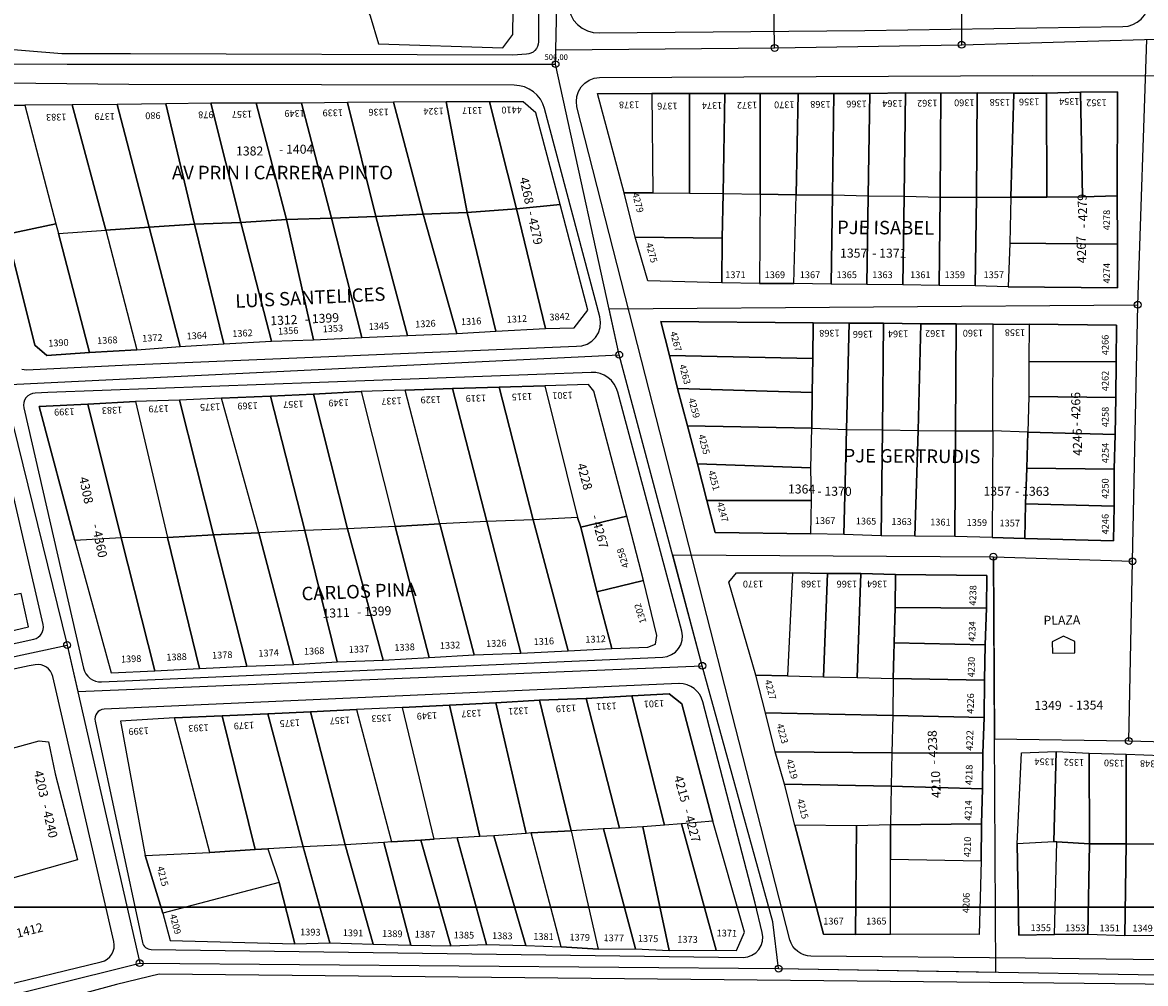
# Model space of a CAD drawing. Extents: x 341800 to 346491, y 6300802 to 6307000.
# Drawn here: x 345076 to 345326, y 6305183 to 6305397 of the extents above; entities that cross this region are included whole.
import ezdxf

# ---------------------------------------------------------------- set-up
doc = ezdxf.new("R2010")
doc.units = 0
doc.header["$MEASUREMENT"] = 0
doc.layers.get('0').update_dxf_attribs({"linetype": 'CONTINUOUS'})
for name, color, linetype in [('1010', 7, 'CONTINUOUS'), ('1400', 7, 'CONTINUOUS'), ('1500', 7, 'CONTINUOUS'), ('2000', 7, 'CONTINUOUS'), ('2510', 7, 'CONTINUOUS'), ('LIMITE_PREDIAL', 7, 'CONTINUOUS')]:
    doc.layers.add(name, color=color, linetype=linetype)

msp = doc.modelspace()

# ---------------------------------------------------------------- linework, layer by layer
at = {"color": 3}
for points in [[(344500, 6305200), (345400, 6305200), (345400, 6305800), (344500, 6305800), (344500, 6305200)], [(345305.22, 6305258.94), (345305.25, 6305256.44), (345310.25, 6305256.5), (345310.22, 6305259), (345307.7, 6305260.22), (345305.22, 6305258.94)], [(344500, 6304600), (345400, 6304600), (345400, 6305200), (344500, 6305200), (344500, 6304600)]]:
    msp.add_lwpolyline(points, dxfattribs=at)
at = {"color": 10}
for points in [[(345194.89, 6305387.27), (345194.96, 6305390.43), (345198.15, 6305534.08)], [(345243.55, 6305390.87), (345241.74, 6305526.2)], [(345285.1, 6305391.57), (345284.98, 6305514.79), (345283.25, 6305523.6)], [(345243.55, 6305390.87), (345285.1, 6305391.57)], [(345285.1, 6305391.57), (345335.88, 6305393.05)], [(345324.21, 6305333.82), (345326.22, 6305392.77), (345335.88, 6305393.05)], [(345194.89, 6305387.27), (345194.96, 6305390.43), (345243.55, 6305390.87)], [(345056.45, 6305387.39), (345086.37, 6305387.27), (345194.89, 6305387.27)], [(345209.03, 6305322.71), (345194.89, 6305387.27)], [(345209.03, 6305322.71), (345206.8, 6305332.9), (345324.21, 6305333.82)], [(345323.05, 6305276.87), (345324.21, 6305333.82)], [(345072.16, 6305316.02), (345209.03, 6305322.71)], [(345227.48, 6305253.64), (345209.03, 6305322.71)], [(345072.16, 6305316.02), (345086.39, 6305258.25)], [(345227.48, 6305253.64), (345220.9, 6305278.27), (345292.15, 6305277.86)], [(345244.43, 6305186.37), (345292.7, 6305185.57), (345292.15, 6305277.86)], [(345292.15, 6305277.86), (345323.05, 6305276.87)], [(345292.15, 6305277.86), (345292.39, 6305237.39), (345322.23, 6305236.94)], [(345322.23, 6305236.94), (345323.05, 6305276.87)], [(345034.98, 6305247.21), (345086.39, 6305258.25)], [(345086.39, 6305258.25), (345102.5, 6305187.6)], [(345086.39, 6305258.25), (345088.75, 6305247.89), (345227.48, 6305253.64)], [(345244.43, 6305186.37), (345243.17, 6305196.74), (345227.48, 6305253.64)], [(345322.23, 6305236.94), (345370.73, 6305235.62)], [(345061.71, 6305177.41), (345102.5, 6305187.6)], [(345102.5, 6305187.6), (345244.43, 6305186.37)], [(345244.43, 6305186.37), (345368.76, 6305184.32)]]:
    msp.add_lwpolyline(points, dxfattribs=at)
at = {"layer": '1400', "color": 2}
for points in [[(345153.72, 6305398.01), (345155.55, 6305391.79), (345183.14, 6305390.88), (345185.37, 6305393.86), (345185.83, 6305426.25)], [(345172.98, 6305327.43), (345181.58, 6305327.93), (345192.68, 6305328.53), (345198.98, 6305328.73), (345202.08, 6305332.63), (345195.88, 6305356.13), (345190.48, 6305376.43), (345187.68, 6305378.93), (345180.18, 6305378.93), (345170.58, 6305378.93), (345158.88, 6305378.83), (345148.68, 6305378.73), (345138.48, 6305378.63), (345128.38, 6305378.63), (345118.28, 6305378.63), (345108.28, 6305378.43), (345097.48, 6305378.33), (345087.48, 6305378.23), (345076.98, 6305378.13), (345068.98, 6305378.03)], [(345215.4, 6305339.12), (345212.6, 6305348.82), (345210.1, 6305358.72), (345204.2, 6305380.72), (345216.3, 6305380.72), (345224.6, 6305380.72), (345232.5, 6305380.72), (345240.3, 6305380.72), (345248.8, 6305380.72), (345256.7, 6305380.72), (345264.7, 6305380.72), (345272.6, 6305380.92), (345280.5, 6305380.82), (345288.5, 6305380.92), (345296.7, 6305380.82), (345303.9, 6305380.82), (345311.5, 6305381.02), (345319.7, 6305381.12), (345319.6, 6305358.02), (345319.7, 6305347.32), (345319.7, 6305337.62), (345295.4, 6305337.82), (345288.1, 6305338.02), (345280.1, 6305338.12), (345272, 6305338.22), (345264, 6305338.32), (345256.1, 6305338.42), (345247.8, 6305338.52), (345240.2, 6305338.52), (345231.8, 6305338.72), (345215.4, 6305339.12)], [(345073.08, 6305349.53), (345079.18, 6305324.83), (345081.88, 6305322.53), (345091.38, 6305323.23), (345101.88, 6305323.83), (345111.48, 6305324.53), (345121.18, 6305325.13), (345131.78, 6305325.73), (345141.08, 6305326.03), (345151.88, 6305326.53), (345161.98, 6305327.03), (345172.98, 6305327.43)], [(345230.3, 6305283.22), (345228.5, 6305290.32), (345226.4, 6305298.52), (345224.2, 6305306.92), (345222, 6305315.22), (345220.2, 6305322.52), (345218.3, 6305330.12), (345252.1, 6305329.82), (345260.1, 6305329.72), (345267.7, 6305329.72), (345276, 6305329.62), (345283.9, 6305329.62), (345292.1, 6305329.52), (345300.1, 6305329.52), (345319.5, 6305329.32), (345319.4, 6305321.12), (345319.3, 6305313.22), (345319.2, 6305305.02), (345319, 6305297.32), (345319, 6305289.12), (345318.8, 6305281.42), (345299.1, 6305281.92), (345291.9, 6305282.12), (345283.6, 6305282.32), (345274.7, 6305282.42), (345267.2, 6305282.52), (345258.9, 6305282.82), (345251.6, 6305282.92), (345230.3, 6305283.22)], [(345217.08, 6305258.45), (345217.38, 6305260.35), (345214.38, 6305272.55), (345210.68, 6305286.85), (345203.38, 6305314.65), (345202.18, 6305316.15), (345192.48, 6305315.85), (345182.38, 6305315.55), (345171.98, 6305315.25), (345161.48, 6305314.85), (345151.68, 6305314.55), (345141.08, 6305313.95), (345131.58, 6305313.55), (345120.68, 6305313.05), (345111.38, 6305312.65), (345101.58, 6305312.35), (345090.98, 6305311.75), (345080.18, 6305311.25), (345088.08, 6305281.45), (345096.18, 6305252.05), (345105.88, 6305252.55), (345115.78, 6305253.05), (345126.28, 6305253.55), (345136.68, 6305253.95), (345146.38, 6305254.55), (345156.58, 6305254.85), (345166.78, 6305255.45), (345176.78, 6305256.05), (345187.18, 6305256.45), (345197.68, 6305256.95), (345207.38, 6305257.45), (345215.38, 6305257.75), (345217.08, 6305258.45)], [(345255.3, 6305274.12), (345262.7, 6305274.12), (345270.4, 6305273.92), (345290.7, 6305273.72), (345290.6, 6305266.42), (345290.3, 6305258.32), (345290.2, 6305250.42), (345290.1, 6305242.12), (345289.8, 6305234.22), (345289.7, 6305226.32), (345289.5, 6305218.52), (345289.4, 6305210.32), (345289, 6305193.92), (345269.3, 6305194.02), (345261.5, 6305193.92), (345254.4, 6305194.02), (345248, 6305218.22), (345245.7, 6305227.32), (345243.7, 6305234.52), (345241.5, 6305243.22), (345239.4, 6305251.52), (345233.4, 6305272.22), (345235.1, 6305274.32), (345247.5, 6305274.32), (345255.3, 6305274.12)], [(345058.67, 6305257.79), (345077.77, 6305262.29), (345076.17, 6305269.69)], [(345222.95, 6305245.2), (345220.15, 6305247.4), (345211.85, 6305247), (345201.65, 6305246.4), (345191.35, 6305246), (345181.65, 6305245.4), (345171.35, 6305244.9), (345160.85, 6305244.4), (345150.65, 6305243.9), (345140.45, 6305243.4), (345130.95, 6305243), (345120.85, 6305242.5), (345110.25, 6305242.1), (345098.25, 6305241.3), (345103.75, 6305211.5), (345107.65, 6305198.7), (345109.25, 6305192.6), (345136.95, 6305191.9), (345144.75, 6305192.1), (345154.35, 6305191.8), (345162.75, 6305191.6), (345171.65, 6305191.4), (345179.55, 6305191.7), (345188.25, 6305191.5), (345196.15, 6305191.2), (345204.35, 6305190.7), (345212.65, 6305190.8), (345220.15, 6305190.4), (345230.55, 6305190.5), (345235.05, 6305190.4), (345236.85, 6305194.5), (345229.85, 6305219.1), (345222.95, 6305245.2)], [(345050.85, 6305199.86), (345048.25, 6305210.56), (345047.48, 6305214.32), (345056.85, 6305216.26), (345055.95, 6305220.66), (345054.05, 6305229.76), (345080.15, 6305236.96), (345082.21, 6305236.75), (345083.71, 6305229.65), (345088.67, 6305210.55), (345050.85, 6305199.86)], [(345305.7, 6305193.92), (345297.8, 6305193.82), (345297.4, 6305214.12), (345298.4, 6305234.32), (345306.1, 6305234.62), (345313.4, 6305234.22), (345321.6, 6305234.02), (345329.5, 6305233.72), (345337.9, 6305233.82), (345346.6, 6305233.42), (345356, 6305233.32), (345366, 6305233.22), (345365.4, 6305213.32), (345365.1, 6305193.22), (345354.9, 6305193.22), (345345.2, 6305193.32), (345336.7, 6305193.62), (345328.2, 6305193.72), (345321.3, 6305193.62), (345313.1, 6305193.92), (345305.7, 6305193.92)]]:
    msp.add_lwpolyline(points, dxfattribs=at)
at = {"layer": '1500'}
for centre in [(345243.54, 6305390.87), (345285.09, 6305391.57), (345194.88, 6305387.27), (345324.2, 6305333.82), (345209.02, 6305322.71), (345292.14, 6305277.86), (345323.04, 6305276.87), (345086.38, 6305258.25), (345227.47, 6305253.64), (345322.22, 6305236.94), (345102.49, 6305187.6), (345244.42, 6305186.37)]:
    msp.add_circle(centre, 0.759, dxfattribs=at)
at = {"layer": '2000', "color": 1}
for points in [[(345191.7, 6305499.44), (345191.06, 6305392.22), (345191.01, 6305391.69), (345190.86, 6305391.19), (345190.61, 6305390.72), (345190.28, 6305390.3), (345189.88, 6305389.96), (345189.41, 6305389.7), (345188.91, 6305389.53), (345188.39, 6305389.47), (345185.36, 6305389.25), (345100.46, 6305389.54), (345085.17, 6305389.59), (344997.34, 6305396.8)], [(345197.7, 6305400.76), (345197.86, 6305399.45), (345198.26, 6305398.2), (345198.9, 6305397.06), (345199.76, 6305396.06), (345200.79, 6305395.24), (345201.96, 6305394.65), (345203.23, 6305394.29), (345204.54, 6305394.19), (345263.55, 6305394.78), (345320.92, 6305395.6), (345322.04, 6305395.72), (345323.11, 6305396.05), (345324.1, 6305396.58), (345324.97, 6305397.29), (345325.69, 6305398.15), (345326.24, 6305399.14)], [(345246.92, 6305192.74), (345214.87, 6305318.02), (345199.62, 6305377.78), (345199.5, 6305378.94), (345199.62, 6305380.1), (345200, 6305381.21), (345200.6, 6305382.21), (345201.41, 6305383.05), (345202.38, 6305383.71), (345203.47, 6305384.13), (345204.62, 6305384.32), (345300.93, 6305384.72), (345339.8, 6305384.67)], [(345185.71, 6305382.58), (345100.09, 6305382.72), (345072.58, 6305383.03)], [(345076.35, 6305319.53), (345076.85, 6305319.42), (345077.36, 6305319.4), (345100.09, 6305320.5), (345199.53, 6305324.61), (345200.74, 6305324.71), (345201.89, 6305325.09), (345202.92, 6305325.72), (345203.78, 6305326.58), (345204.41, 6305327.61), (345204.79, 6305328.77), (345204.89, 6305329.98), (345204.71, 6305331.17), (345192.43, 6305377.41), (345192.05, 6305378.48), (345191.5, 6305379.47), (345190.79, 6305380.37), (345189.95, 6305381.13), (345189, 6305381.75), (345187.95, 6305382.21), (345186.85, 6305382.49), (345185.71, 6305382.58)], [(345079.02, 6305259.57), (345079.52, 6305259.73), (345079.98, 6305259.99), (345080.38, 6305260.33), (345080.7, 6305260.75), (345080.94, 6305261.22), (345081.08, 6305261.73), (345081.12, 6305262.25), (345081.05, 6305262.78), (345054.35, 6305378.18)], [(345076.75, 6305310.91), (345090.03, 6305253.11), (345090.23, 6305252.46), (345090.55, 6305251.85), (345090.96, 6305251.31), (345091.47, 6305250.85), (345092.04, 6305250.49), (345092.67, 6305250.23), (345093.34, 6305250.09), (345094.02, 6305250.06), (345099.23, 6305250.31), (345218.69, 6305255.57), (345219.69, 6305255.73), (345220.64, 6305256.11), (345221.49, 6305256.69), (345222.18, 6305257.44), (345222.69, 6305258.32), (345222.99, 6305259.3), (345223.06, 6305260.32), (345222.91, 6305261.33), (345208.7, 6305314.42), (345208.37, 6305315.35), (345207.89, 6305316.22), (345207.27, 6305316.99), (345206.52, 6305317.65), (345205.68, 6305318.17), (345204.76, 6305318.54), (345203.79, 6305318.75), (345202.8, 6305318.8), (345082.13, 6305314.33), (345079.28, 6305314.22), (345078.69, 6305314.13), (345078.14, 6305313.91), (345077.65, 6305313.59), (345077.24, 6305313.16), (345076.93, 6305312.65), (345076.74, 6305312.09), (345076.68, 6305311.5), (345076.75, 6305310.91)], [(345040.2, 6305251.06), (345079.02, 6305259.57)], [(345018.93, 6305169.66), (345093.98, 6305187.87), (345094.67, 6305188.12), (345095.31, 6305188.49), (345095.85, 6305188.98), (345096.3, 6305189.56), (345096.62, 6305190.22), (345096.81, 6305190.93), (345096.86, 6305191.66), (345096.77, 6305192.39), (345083.19, 6305251.26), (345083, 6305251.88), (345082.69, 6305252.44), (345082.28, 6305252.94), (345081.78, 6305253.35), (345081.21, 6305253.65), (345080.6, 6305253.85), (345079.96, 6305253.92), (345079.32, 6305253.87), (345077.94, 6305253.62), (345041.19, 6305245.77)], [(345103.12, 6305192.19), (345103.22, 6305191.87), (345103.37, 6305191.58), (345103.57, 6305191.32), (345103.8, 6305191.09), (345104.08, 6305190.91), (345104.37, 6305190.77), (345104.69, 6305190.68), (345105.02, 6305190.65), (345236.58, 6305188.86), (345237.57, 6305188.99), (345238.51, 6305189.34), (345239.34, 6305189.89), (345240.03, 6305190.62), (345240.54, 6305191.48), (345240.84, 6305192.44), (345240.92, 6305193.43), (345240.78, 6305194.42), (345239.2, 6305200.93), (345227.61, 6305245.62), (345227.32, 6305246.47), (345226.9, 6305247.25), (345226.34, 6305247.96), (345225.68, 6305248.56), (345224.93, 6305249.04), (345224.11, 6305249.39), (345223.24, 6305249.6), (345222.35, 6305249.67), (345222.29, 6305249.7), (345094.58, 6305243.98), (345094.12, 6305243.9), (345093.68, 6305243.73), (345093.3, 6305243.46), (345092.98, 6305243.12), (345092.74, 6305242.71), (345092.6, 6305242.27), (345092.57, 6305241.8), (345092.63, 6305241.33), (345103.12, 6305192.19)], [(345377.2, 6305187.76), (345299.16, 6305188.73), (345251.61, 6305189.14), (345250.82, 6305189.21), (345250.06, 6305189.41), (345249.33, 6305189.73), (345248.67, 6305190.16), (345248.08, 6305190.69), (345247.58, 6305191.31), (345247.19, 6305192), (345246.92, 6305192.74)], [(345407.25, 6305182.05), (345298.73, 6305183.18), (345106.8, 6305185.12), (345097.36, 6305182.88), (345075.25, 6305176.86), (345074.7, 6305176.65), (345074.19, 6305176.35), (345073.75, 6305175.95), (345073.39, 6305175.47), (345073.14, 6305174.94), (345072.98, 6305174.36), (345072.94, 6305173.77), (345073.02, 6305173.15), (345101.26, 6305047.19), (345114.45, 6304983.49)]]:
    msp.add_lwpolyline(points, dxfattribs=at)
at = {"layer": 'LIMITE_PREDIAL', "color": 4}
for points in [[(345151.95, 6305401.43), (345152.35, 6305400.72), (345153.72, 6305398.01), (345155.55, 6305391.79), (345183.14, 6305390.88), (345185.37, 6305393.86), (345185.83, 6305426.25), (345154.44, 6305427.2), (345153.76, 6305419.91), (345153.42, 6305416.61), (345153.19, 6305413.81), (345152.85, 6305410.02), (345151.95, 6305401.43)], [(345138.48, 6305378.63), (345145.08, 6305353.03), (345154.98, 6305353.43), (345148.68, 6305378.73), (345138.48, 6305378.63)], [(345148.68, 6305378.73), (345154.98, 6305353.43), (345165.48, 6305353.93), (345158.88, 6305378.83), (345148.68, 6305378.73)], [(345158.88, 6305378.83), (345165.48, 6305353.93), (345175.28, 6305354.33), (345170.58, 6305378.93), (345158.88, 6305378.83)], [(345170.58, 6305378.93), (345175.28, 6305354.33), (345186.18, 6305355.13), (345180.18, 6305378.93), (345170.58, 6305378.93)], [(345190.48, 6305376.43), (345187.68, 6305378.93), (345180.18, 6305378.93), (345186.18, 6305355.13), (345195.88, 6305356.13), (345190.48, 6305376.43)], [(345216.3, 6305380.72), (345216.5, 6305358.72), (345210.1, 6305358.72), (345204.2, 6305380.72), (345216.3, 6305380.72)], [(345216.3, 6305380.72), (345216.5, 6305358.72), (345224.6, 6305358.62), (345224.6, 6305380.72), (345216.3, 6305380.72)], [(345224.6, 6305380.72), (345224.6, 6305358.62), (345232.1, 6305358.52), (345232.5, 6305380.72), (345224.6, 6305380.72)], [(345232.5, 6305380.72), (345232.1, 6305358.52), (345240.3, 6305358.42), (345240.3, 6305380.72), (345232.5, 6305380.72)], [(345240.3, 6305380.72), (345240.3, 6305358.42), (345248.3, 6305358.22), (345248.8, 6305380.72), (345240.3, 6305380.72)], [(345248.8, 6305380.72), (345248.3, 6305358.22), (345256.4, 6305358.22), (345256.7, 6305380.72), (345248.8, 6305380.72)], [(345256.7, 6305380.72), (345256.4, 6305358.22), (345264.3, 6305358.02), (345264.7, 6305380.72), (345256.7, 6305380.72)], [(345264.7, 6305380.72), (345264.3, 6305358.02), (345272.3, 6305357.92), (345272.6, 6305380.92), (345264.7, 6305380.72)], [(345272.6, 6305380.92), (345272.3, 6305357.92), (345280.3, 6305357.72), (345280.5, 6305380.82), (345272.6, 6305380.92)], [(345280.5, 6305380.82), (345280.3, 6305357.72), (345288.4, 6305357.72), (345288.5, 6305380.92), (345280.5, 6305380.82)], [(345288.5, 6305380.92), (345288.4, 6305357.72), (345296, 6305357.72), (345296.7, 6305380.82), (345288.5, 6305380.92)], [(345296.7, 6305380.82), (345296, 6305357.72), (345304, 6305357.72), (345303.9, 6305380.82), (345296.7, 6305380.82)], [(345303.9, 6305380.82), (345304, 6305357.72), (345311.9, 6305357.82), (345311.5, 6305381.02), (345303.9, 6305380.82)], [(345311.5, 6305381.02), (345311.9, 6305357.82), (345319.6, 6305358.02), (345319.7, 6305381.12), (345311.5, 6305381.02)], [(345076.98, 6305378.13), (345083.88, 6305351.83), (345073.08, 6305349.53), (345068.68, 6305366.23), (345069.48, 6305366.63), (345067.28, 6305375.43), (345068.98, 6305378.03), (345076.98, 6305378.13)], [(345076.98, 6305378.13), (345083.88, 6305351.83), (345084.48, 6305349.63), (345094.98, 6305350.43), (345087.48, 6305378.23), (345076.98, 6305378.13)], [(345087.48, 6305378.23), (345094.98, 6305350.43), (345104.58, 6305351.03), (345097.48, 6305378.33), (345087.48, 6305378.23)], [(345097.48, 6305378.33), (345104.58, 6305351.03), (345114.68, 6305351.73), (345108.28, 6305378.43), (345097.48, 6305378.33)], [(345108.28, 6305378.43), (345114.68, 6305351.73), (345124.98, 6305352.13), (345118.28, 6305378.63), (345108.28, 6305378.43)], [(345118.28, 6305378.63), (345124.98, 6305352.13), (345135.08, 6305352.73), (345128.38, 6305378.63), (345118.28, 6305378.63)], [(345128.38, 6305378.63), (345135.08, 6305352.73), (345145.08, 6305353.03), (345138.48, 6305378.63), (345128.38, 6305378.63)], [(345210.1, 6305358.72), (345216.5, 6305358.72), (345224.6, 6305358.62), (345232.1, 6305358.52), (345231.9, 6305348.62), (345212.6, 6305348.82), (345210.1, 6305358.72)], [(345231.8, 6305338.72), (345231.9, 6305348.62), (345232.1, 6305358.52), (345240.3, 6305358.42), (345240.2, 6305338.52), (345231.8, 6305338.72)], [(345247.8, 6305338.52), (345248.3, 6305358.22), (345240.3, 6305358.42), (345240.2, 6305338.52), (345247.8, 6305338.52)], [(345247.8, 6305338.52), (345248.3, 6305358.22), (345256.4, 6305358.22), (345256.1, 6305338.42), (345247.8, 6305338.52)], [(345256.1, 6305338.42), (345256.4, 6305358.22), (345264.3, 6305358.02), (345264, 6305338.32), (345256.1, 6305338.42)], [(345264, 6305338.32), (345264.3, 6305358.02), (345272.3, 6305357.92), (345272, 6305338.22), (345264, 6305338.32)], [(345272, 6305338.22), (345272.3, 6305357.92), (345280.3, 6305357.72), (345280.1, 6305338.12), (345272, 6305338.22)], [(345280.1, 6305338.12), (345280.3, 6305357.72), (345288.4, 6305357.72), (345288.1, 6305338.02), (345280.1, 6305338.12)], [(345288.1, 6305338.02), (345288.4, 6305357.72), (345296, 6305357.72), (345295.8, 6305347.52), (345295.4, 6305337.82), (345288.1, 6305338.02)], [(345319.6, 6305358.02), (345311.9, 6305357.82), (345304, 6305357.72), (345296, 6305357.72), (345295.8, 6305347.52), (345319.7, 6305347.32), (345319.6, 6305358.02)], [(345172.98, 6305327.43), (345165.48, 6305353.93), (345154.98, 6305353.43), (345161.98, 6305327.03), (345172.98, 6305327.43)], [(345181.58, 6305327.93), (345175.28, 6305354.33), (345165.48, 6305353.93), (345172.98, 6305327.43), (345181.58, 6305327.93)], [(345192.68, 6305328.53), (345186.18, 6305355.13), (345175.28, 6305354.33), (345181.58, 6305327.93), (345192.68, 6305328.53)], [(345195.88, 6305356.13), (345186.18, 6305355.13), (345192.68, 6305328.53), (345198.98, 6305328.73), (345202.08, 6305332.63), (345195.88, 6305356.13)], [(345081.88, 6305322.53), (345079.18, 6305324.83), (345073.08, 6305349.53), (345083.88, 6305351.83), (345084.48, 6305349.63), (345091.38, 6305323.23), (345081.88, 6305322.53)], [(345121.18, 6305325.13), (345114.68, 6305351.73), (345104.58, 6305351.03), (345111.48, 6305324.53), (345121.18, 6305325.13)], [(345131.78, 6305325.73), (345124.98, 6305352.13), (345114.68, 6305351.73), (345121.18, 6305325.13), (345131.78, 6305325.73)], [(345141.08, 6305326.03), (345135.08, 6305352.73), (345124.98, 6305352.13), (345131.78, 6305325.73), (345141.08, 6305326.03)], [(345151.88, 6305326.53), (345145.08, 6305353.03), (345135.08, 6305352.73), (345141.08, 6305326.03), (345151.88, 6305326.53)], [(345161.98, 6305327.03), (345154.98, 6305353.43), (345145.08, 6305353.03), (345151.88, 6305326.53), (345161.98, 6305327.03)], [(345091.38, 6305323.23), (345084.48, 6305349.63), (345094.98, 6305350.43), (345101.88, 6305323.83), (345091.38, 6305323.23)], [(345111.48, 6305324.53), (345104.58, 6305351.03), (345094.98, 6305350.43), (345101.88, 6305323.83), (345111.48, 6305324.53)], [(345212.6, 6305348.82), (345231.9, 6305348.62), (345231.8, 6305338.72), (345215.4, 6305339.12), (345212.6, 6305348.82)], [(345319.7, 6305347.32), (345295.8, 6305347.52), (345295.4, 6305337.82), (345319.7, 6305337.62), (345319.7, 6305347.32)], [(345220.2, 6305322.52), (345252, 6305321.92), (345252.1, 6305329.82), (345218.3, 6305330.12), (345220.2, 6305322.52)], [(345252.1, 6305329.82), (345252, 6305321.92), (345251.9, 6305314.32), (345251.8, 6305306.42), (345259.5, 6305306.12), (345260.1, 6305329.72), (345252.1, 6305329.82)], [(345260.1, 6305329.72), (345259.5, 6305306.12), (345267.5, 6305306.02), (345267.7, 6305329.72), (345260.1, 6305329.72)], [(345267.7, 6305329.72), (345267.5, 6305306.02), (345275.4, 6305305.92), (345276, 6305329.62), (345267.7, 6305329.72)], [(345276, 6305329.62), (345275.4, 6305305.92), (345283.7, 6305305.82), (345283.9, 6305329.62), (345276, 6305329.62)], [(345283.9, 6305329.62), (345283.7, 6305305.82), (345292, 6305305.82), (345292.1, 6305329.52), (345283.9, 6305329.62)], [(345300.1, 6305329.52), (345300, 6305321.22), (345300, 6305313.42), (345299.8, 6305305.52), (345292, 6305305.82), (345292.1, 6305329.52), (345300.1, 6305329.52)], [(345319.5, 6305329.32), (345300.1, 6305329.52), (345300, 6305321.22), (345319.4, 6305321.12), (345319.5, 6305329.32)], [(345222, 6305315.22), (345251.9, 6305314.32), (345252, 6305321.92), (345220.2, 6305322.52), (345222, 6305315.22)], [(345319.4, 6305321.12), (345300, 6305321.22), (345300, 6305313.42), (345319.3, 6305313.22), (345319.4, 6305321.12)], [(345141.08, 6305313.95), (345148.68, 6305284.05), (345139.18, 6305283.65), (345131.58, 6305313.55), (345141.08, 6305313.95)], [(345151.68, 6305314.55), (345159.28, 6305284.55), (345148.68, 6305284.05), (345141.08, 6305313.95), (345151.68, 6305314.55)], [(345151.68, 6305314.55), (345159.28, 6305284.55), (345169.18, 6305285.15), (345161.48, 6305314.85), (345151.68, 6305314.55)], [(345171.98, 6305315.25), (345179.58, 6305285.65), (345169.18, 6305285.15), (345161.48, 6305314.85), (345171.98, 6305315.25)], [(345182.38, 6305315.55), (345189.88, 6305286.05), (345179.58, 6305285.65), (345171.98, 6305315.25), (345182.38, 6305315.55)], [(345192.48, 6305315.85), (345199.78, 6305286.55), (345189.88, 6305286.05), (345182.38, 6305315.55), (345192.48, 6305315.85)], [(345192.48, 6305315.85), (345199.78, 6305286.55), (345200.48, 6305284.45), (345210.68, 6305286.85), (345203.38, 6305314.65), (345202.18, 6305316.15), (345192.48, 6305315.85)], [(345224.2, 6305306.92), (345251.8, 6305306.42), (345251.9, 6305314.32), (345222, 6305315.22), (345224.2, 6305306.92)], [(345090.98, 6305311.75), (345098.38, 6305282.05), (345088.08, 6305281.45), (345080.18, 6305311.25), (345090.98, 6305311.75)], [(345101.58, 6305312.35), (345108.68, 6305282.15), (345098.38, 6305282.05), (345090.98, 6305311.75), (345101.58, 6305312.35)], [(345101.58, 6305312.35), (345108.68, 6305282.15), (345118.88, 6305282.75), (345111.38, 6305312.65), (345101.58, 6305312.35)], [(345111.38, 6305312.65), (345118.88, 6305282.75), (345128.98, 6305283.15), (345120.68, 6305313.05), (345111.38, 6305312.65)], [(345131.58, 6305313.55), (345139.18, 6305283.65), (345128.98, 6305283.15), (345120.68, 6305313.05), (345131.58, 6305313.55)], [(345319.3, 6305313.22), (345300, 6305313.42), (345299.8, 6305305.52), (345319.2, 6305305.02), (345319.3, 6305313.22)], [(345226.4, 6305298.52), (345251.6, 6305297.62), (345251.8, 6305306.42), (345224.2, 6305306.92), (345226.4, 6305298.52)], [(345251.6, 6305282.92), (345251.7, 6305290.32), (345251.6, 6305297.62), (345251.8, 6305306.42), (345259.5, 6305306.12), (345258.9, 6305282.82), (345251.6, 6305282.92)], [(345258.9, 6305282.82), (345259.5, 6305306.12), (345267.5, 6305306.02), (345267.2, 6305282.52), (345258.9, 6305282.82)], [(345267.2, 6305282.52), (345267.5, 6305306.02), (345275.4, 6305305.92), (345274.7, 6305282.42), (345267.2, 6305282.52)], [(345274.7, 6305282.42), (345275.4, 6305305.92), (345283.7, 6305305.82), (345283.6, 6305282.32), (345274.7, 6305282.42)], [(345283.6, 6305282.32), (345283.7, 6305305.82), (345292, 6305305.82), (345291.9, 6305282.12), (345283.6, 6305282.32)], [(345299.1, 6305281.92), (345299.3, 6305289.62), (345299.6, 6305297.52), (345299.8, 6305305.52), (345292, 6305305.82), (345291.9, 6305282.12), (345299.1, 6305281.92)], [(345319.2, 6305305.02), (345299.8, 6305305.52), (345299.6, 6305297.52), (345319, 6305297.32), (345319.2, 6305305.02)], [(345228.5, 6305290.32), (345251.7, 6305290.32), (345251.6, 6305297.62), (345226.4, 6305298.52), (345228.5, 6305290.32)], [(345319, 6305297.32), (345299.6, 6305297.52), (345299.3, 6305289.62), (345319, 6305289.12), (345319, 6305297.32)], [(345230.3, 6305283.22), (345251.6, 6305282.92), (345251.7, 6305290.32), (345228.5, 6305290.32), (345230.3, 6305283.22)], [(345319, 6305289.12), (345299.3, 6305289.62), (345299.1, 6305281.92), (345318.8, 6305281.42), (345319, 6305289.12)], [(345207.38, 6305257.45), (345204.08, 6305270.05), (345200.48, 6305284.45), (345199.78, 6305286.55), (345189.88, 6305286.05), (345197.68, 6305256.95), (345207.38, 6305257.45)], [(345210.68, 6305286.85), (345200.48, 6305284.45), (345204.08, 6305270.05), (345214.38, 6305272.55), (345210.68, 6305286.85)], [(345156.58, 6305254.85), (345148.68, 6305284.05), (345139.18, 6305283.65), (345146.38, 6305254.55), (345156.58, 6305254.85)], [(345166.78, 6305255.45), (345159.28, 6305284.55), (345148.68, 6305284.05), (345156.58, 6305254.85), (345166.78, 6305255.45)], [(345176.78, 6305256.05), (345169.18, 6305285.15), (345159.28, 6305284.55), (345166.78, 6305255.45), (345176.78, 6305256.05)], [(345187.18, 6305256.45), (345179.58, 6305285.65), (345169.18, 6305285.15), (345176.78, 6305256.05), (345187.18, 6305256.45)], [(345197.68, 6305256.95), (345189.88, 6305286.05), (345179.58, 6305285.65), (345187.18, 6305256.45), (345197.68, 6305256.95)], [(345105.88, 6305252.55), (345098.38, 6305282.05), (345088.08, 6305281.45), (345096.18, 6305252.05), (345105.88, 6305252.55)], [(345115.78, 6305253.05), (345108.68, 6305282.15), (345098.38, 6305282.05), (345105.88, 6305252.55), (345115.78, 6305253.05)], [(345126.28, 6305253.55), (345118.88, 6305282.75), (345108.68, 6305282.15), (345115.78, 6305253.05), (345126.28, 6305253.55)], [(345136.68, 6305253.95), (345128.98, 6305283.15), (345118.88, 6305282.75), (345126.28, 6305253.55), (345136.68, 6305253.95)], [(345146.38, 6305254.55), (345139.18, 6305283.65), (345128.98, 6305283.15), (345136.68, 6305253.95), (345146.38, 6305254.55)], [(345247.5, 6305274.32), (345246.4, 6305251.42), (345239.4, 6305251.52), (345233.4, 6305272.22), (345235.1, 6305274.32), (345247.5, 6305274.32)], [(345247.5, 6305274.32), (345246.4, 6305251.42), (345254.4, 6305251.22), (345255.3, 6305274.12), (345247.5, 6305274.32)], [(345255.3, 6305274.12), (345254.4, 6305251.22), (345261.9, 6305251.02), (345262.7, 6305274.12), (345255.3, 6305274.12)], [(345262.7, 6305274.12), (345261.9, 6305251.02), (345269.9, 6305250.82), (345270.3, 6305266.62), (345270.4, 6305273.92), (345262.7, 6305274.12)], [(345290.7, 6305273.72), (345270.4, 6305273.92), (345270.3, 6305266.62), (345290.6, 6305266.42), (345290.7, 6305273.72)], [(345214.38, 6305272.55), (345204.08, 6305270.05), (345207.38, 6305257.45), (345215.38, 6305257.75), (345217.08, 6305258.45), (345217.38, 6305260.35), (345214.38, 6305272.55)], [(345076.17, 6305269.69), (345056.77, 6305265.79), (345058.67, 6305257.79), (345077.77, 6305262.29), (345076.17, 6305269.69)], [(345290.6, 6305266.42), (345270.3, 6305266.62), (345270.1, 6305258.72), (345290.3, 6305258.32), (345290.6, 6305266.42)], [(345290.3, 6305258.32), (345270.1, 6305258.72), (345269.9, 6305250.82), (345290.2, 6305250.42), (345290.3, 6305258.32)], [(345239.4, 6305251.52), (345246.4, 6305251.42), (345254.4, 6305251.22), (345261.9, 6305251.02), (345269.9, 6305250.82), (345269.8, 6305242.62), (345241.5, 6305243.22), (345239.4, 6305251.52)], [(345290.2, 6305250.42), (345269.9, 6305250.82), (345269.8, 6305242.62), (345290.1, 6305242.12), (345290.2, 6305250.42)], [(345211.85, 6305247), (345219.05, 6305218.2), (345214.25, 6305217.9), (345209.05, 6305217.6), (345201.65, 6305246.4), (345211.85, 6305247)], [(345211.85, 6305247), (345220.15, 6305247.4), (345222.95, 6305245.2), (345229.85, 6305219.1), (345222.85, 6305218.5), (345219.05, 6305218.2), (345211.85, 6305247)], [(345150.65, 6305243.9), (345158.45, 6305214.5), (345164.95, 6305214.9), (345167.95, 6305215.1), (345160.85, 6305244.4), (345150.65, 6305243.9)], [(345171.35, 6305244.9), (345178.05, 6305215.7), (345173.05, 6305215.4), (345167.95, 6305215.1), (345160.85, 6305244.4), (345171.35, 6305244.9)], [(345181.65, 6305245.4), (345188.35, 6305216.4), (345181.15, 6305215.9), (345178.05, 6305215.7), (345171.35, 6305244.9), (345181.65, 6305245.4)], [(345191.35, 6305246), (345198.35, 6305217), (345189.45, 6305216.5), (345188.35, 6305216.4), (345181.65, 6305245.4), (345191.35, 6305246)], [(345201.65, 6305246.4), (345209.05, 6305217.6), (345205.55, 6305217.4), (345198.35, 6305217), (345191.35, 6305246), (345201.65, 6305246.4)], [(345098.25, 6305241.3), (345103.75, 6305211.5), (345118.05, 6305212.2), (345110.25, 6305242.1), (345098.25, 6305241.3)], [(345120.85, 6305242.5), (345128.15, 6305212.8), (345118.05, 6305212.2), (345110.25, 6305242.1), (345120.85, 6305242.5)], [(345130.95, 6305243), (345138.85, 6305213.4), (345130.95, 6305213), (345128.15, 6305212.8), (345120.85, 6305242.5), (345130.95, 6305243)], [(345140.45, 6305243.4), (345148.15, 6305213.9), (345138.85, 6305213.4), (345130.95, 6305243), (345140.45, 6305243.4)], [(345150.65, 6305243.9), (345158.45, 6305214.5), (345156.75, 6305214.4), (345148.15, 6305213.9), (345140.45, 6305243.4), (345150.65, 6305243.9)], [(345241.5, 6305243.22), (345269.8, 6305242.62), (345269.6, 6305234.32), (345243.7, 6305234.52), (345241.5, 6305243.22)], [(345290.1, 6305242.12), (345269.8, 6305242.62), (345269.6, 6305234.32), (345289.8, 6305234.22), (345290.1, 6305242.12)], [(345050.85, 6305199.86), (345048.25, 6305210.56), (345047.48, 6305214.32), (345056.85, 6305216.26), (345055.95, 6305220.66), (345054.05, 6305229.76), (345080.15, 6305236.96), (345082.21, 6305236.75), (345083.71, 6305229.65), (345088.67, 6305210.55), (345050.85, 6305199.86)], [(345243.7, 6305234.52), (345269.6, 6305234.32), (345269.4, 6305226.92), (345245.7, 6305227.32), (345243.7, 6305234.52)], [(345289.8, 6305234.22), (345269.6, 6305234.32), (345269.4, 6305226.92), (345289.7, 6305226.32), (345289.8, 6305234.22)], [(345297.4, 6305214.12), (345298.4, 6305234.32), (345306.1, 6305234.62), (345305.6, 6305214.52), (345297.4, 6305214.12)], [(345313.5, 6305214.12), (345306.2, 6305214.52), (345305.6, 6305214.52), (345306.1, 6305234.62), (345313.4, 6305234.22), (345313.5, 6305214.12)], [(345321.6, 6305214.12), (345313.5, 6305214.12), (345313.4, 6305234.22), (345321.6, 6305234.02), (345321.6, 6305214.12)], [(345328.8, 6305214.02), (345321.6, 6305214.12), (345321.6, 6305234.02), (345329.5, 6305233.72), (345328.8, 6305214.02)], [(345245.7, 6305227.32), (345269.4, 6305226.92), (345269.3, 6305218.32), (345261.7, 6305218.12), (345248, 6305218.22), (345245.7, 6305227.32)], [(345289.7, 6305226.32), (345269.4, 6305226.92), (345269.3, 6305218.32), (345289.5, 6305218.52), (345289.7, 6305226.32)], [(345222.85, 6305218.5), (345230.55, 6305190.5), (345235.05, 6305190.4), (345236.85, 6305194.5), (345229.85, 6305219.1), (345222.85, 6305218.5)], [(345189.55, 6305216.2), (345189.45, 6305216.5), (345188.35, 6305216.4), (345181.15, 6305215.9), (345188.25, 6305191.5), (345196.15, 6305191.2), (345189.45, 6305216.5), (345189.55, 6305216.2)], [(345189.45, 6305216.5), (345198.35, 6305217), (345204.35, 6305190.7), (345196.15, 6305191.2), (345189.45, 6305216.5)], [(345198.35, 6305217), (345204.35, 6305190.7), (345212.65, 6305190.8), (345205.55, 6305217.4), (345198.35, 6305217)], [(345205.55, 6305217.4), (345212.65, 6305190.8), (345220.15, 6305190.4), (345214.25, 6305217.9), (345209.05, 6305217.6), (345205.55, 6305217.4)], [(345214.25, 6305217.9), (345220.15, 6305190.4), (345230.55, 6305190.5), (345222.85, 6305218.5), (345219.05, 6305218.2), (345214.25, 6305217.9)], [(345261.7, 6305218.12), (345248, 6305218.22), (345254.4, 6305194.02), (345261.5, 6305193.92), (345261.7, 6305218.12)], [(345261.7, 6305218.12), (345261.5, 6305193.92), (345269.3, 6305194.02), (345269.3, 6305218.32), (345261.7, 6305218.12)], [(345289.5, 6305218.52), (345269.3, 6305218.32), (345269.3, 6305210.72), (345289.4, 6305210.32), (345289.5, 6305218.52)], [(345148.15, 6305213.9), (345154.35, 6305191.8), (345162.75, 6305191.6), (345156.75, 6305214.4), (345148.15, 6305213.9)], [(345156.75, 6305214.4), (345162.75, 6305191.6), (345171.65, 6305191.4), (345164.95, 6305214.9), (345158.45, 6305214.5), (345156.75, 6305214.4)], [(345164.95, 6305214.9), (345171.65, 6305191.4), (345179.55, 6305191.7), (345173.05, 6305215.4), (345167.95, 6305215.1), (345164.95, 6305214.9)], [(345173.05, 6305215.4), (345179.55, 6305191.7), (345188.25, 6305191.5), (345181.15, 6305215.9), (345178.05, 6305215.7), (345173.05, 6305215.4)], [(345306.2, 6305214.52), (345305.6, 6305214.52), (345297.4, 6305214.12), (345297.8, 6305193.82), (345305.7, 6305193.92), (345306.2, 6305214.52)], [(345305.7, 6305193.92), (345306.2, 6305214.52), (345313.5, 6305214.12), (345313.1, 6305193.92), (345305.7, 6305193.92)], [(345313.1, 6305193.92), (345313.5, 6305214.12), (345321.6, 6305214.12), (345321.3, 6305193.62), (345313.1, 6305193.92)], [(345321.3, 6305193.62), (345321.6, 6305214.12), (345328.8, 6305214.02), (345328.2, 6305193.72), (345321.3, 6305193.62)], [(345107.65, 6305198.7), (345103.75, 6305211.5), (345118.05, 6305212.2), (345128.15, 6305212.8), (345130.95, 6305213), (345133.45, 6305205.5), (345107.65, 6305198.7)], [(345130.95, 6305213), (345133.45, 6305205.5), (345136.95, 6305191.9), (345144.75, 6305192.1), (345138.85, 6305213.4), (345130.95, 6305213)], [(345138.85, 6305213.4), (345144.75, 6305192.1), (345154.35, 6305191.8), (345148.15, 6305213.9), (345138.85, 6305213.4)], [(345269.3, 6305210.72), (345289.4, 6305210.32), (345289, 6305193.92), (345269.3, 6305194.02), (345269.3, 6305210.72)], [(345133.45, 6305205.5), (345107.65, 6305198.7), (345109.25, 6305192.6), (345136.95, 6305191.9), (345133.45, 6305205.5)]]:
    msp.add_lwpolyline(points, dxfattribs=at)

# ---------------------------------------------------------------- texts
at = {"color": 1}
msp.add_text('506,00', height=1.25, dxfattribs=at).set_placement((345192.42, 6305388.21))
at = {"color": 10}
msp.add_text('AV PRIN I CARRERA PINTO', height=3, dxfattribs=at).set_placement((345109.68, 6305361.69))
for s, rotation, p in [('PJE ISABEL', 359.5883, (345257.41, 6305349.54)), ('LUIS SANTELICES', 2.8075, (345123.81, 6305333.12)), ('PJE GERTRUDIS', 359.5883, (345258.84, 6305298.83)), ('CARLOS PINA', 2.3491, (345138.51, 6305268.13))]:
    msp.add_text(s, height=3, rotation=rotation, dxfattribs=at).set_placement(p)
at = {"color": 3}
msp.add_text('PLAZA', height=2, rotation=0.6875, dxfattribs=at).set_placement((345303.28, 6305262.74))
at = {"layer": '1010', "color": 10}
for s, p in [('1382', (345123.9, 6305366.98)), (' - 1404', (345132.85, 6305367.37)), ('1349', (345301.25, 6305243.85)), (' - 1354', (345308.32, 6305243.91))]:
    msp.add_text(s, height=2, dxfattribs=at).set_placement(p)
for s, rotation, p in [('4268', 282.3536, (345186.85, 6305361.93)), (' - 4279', 91.8918, (345313.09, 6305350.25)), (' - 4279', 282.3536, (345188.36, 6305355.02)), ('4267', 91.8918, (345312.78, 6305343.07)), ('1357', 359.5883, (345258.07, 6305344.32)), (' - 1371', 359.5883, (345264.59, 6305344.32)), ('1312', 2.8075, (345131.55, 6305329.26)), (' - 1399', 2.8075, (345138.62, 6305329.6)), (' - 4266', 90.8605, (345311.53, 6305306.24)), ('4246', 90.8605, (345311.84, 6305300.3)), ('4228', 284.9319, (345199.62, 6305298.34)), ('4308', 282.0671, (345089.01, 6305295.38)), ('1364', 359.5883, (345246.5, 6305291.92)), (' - 1370', 359.5883, (345252.43, 6305291.43)), ('1357', 359.6456, (345289.93, 6305291.43)), (' - 1363', 359.6456, (345296.34, 6305291.43)), (' - 4267', 284.9319, (345202.58, 6305287.48)), (' - 4360', 282.0671, (345091.66, 6305285.54)), ('1311', 2.3491, (345143.15, 6305264.27)), (' - 1399', 2.3491, (345150.22, 6305264.56)), (' - 4238', 92.121, (345279.82, 6305231.13)), ('4203', 282.8693, (345078.97, 6305230.15)), ('4215', 285.3903, (345221.15, 6305228.98)), ('4210', 92.121, (345280.48, 6305224.28)), (' - 4240', 282.8693, (345080.54, 6305223.25)), (' - 4227', 285.3903, (345223.03, 6305222.16)), (' - 1412', 14.0375, (345073.24, 6305192.67))]:
    msp.add_text(s, height=2, rotation=rotation, dxfattribs=at).set_placement(p)
at = {"layer": '2510', "color": 4}
for s, rotation, p in [('1378', 180.6536, (345213.5, 6305379)), ('1376', 180.6536, (345221.99, 6305378.74)), ('1374', 180.6536, (345231.9, 6305378.85)), ('1372', 180.6536, (345239.69, 6305378.93)), ('1370', 180.6536, (345247.95, 6305379.02)), ('1368', 180.6536, (345255.99, 6305379.11)), ('1366', 180.6536, (345263.99, 6305379.2)), ('1364', 180.6536, (345271.99, 6305379.29)), ('1362', 180.6536, (345279.72, 6305379.38)), ('1360', 180.6536, (345287.94, 6305379.47)), ('1358', 180.6536, (345295.84, 6305379.56)), ('1356', 180.6536, (345302.35, 6305379.66)), ('1354', 180.6536, (345311.27, 6305379.73)), ('1352', 180.6536, (345317.3, 6305379.47)), ('1383', 180.8828, (345086.23, 6305376.27)), ('1379', 180.8828, (345096.99, 6305376.44)), ('980', 180.8828, (345107.13, 6305376.6)), ('978', 180.8828, (345118.89, 6305376.79)), ('1357', 180.8828, (345127.5, 6305376.92)), ('1349', 180.8828, (345139.18, 6305377.11)), ('1339', 180.8828, (345147.65, 6305377.24)), ('1336', 180.8828, (345157.85, 6305377.4)), ('1324', 180.8828, (345170.05, 6305377.6)), ('1317', 180.8828, (345178.64, 6305377.73)), ('4410', 180.8828, (345187.38, 6305377.87)), ('4279', 285.2757, (345211.86, 6305358.5)), ('4278', 90.0117, (345318.05, 6305350.37)), ('4275', 285.2757, (345214.91, 6305347.37)), ('4274', 90.0117, (345318.05, 6305338.57)), ('1312', 2.9794, (345184.05, 6305329.81)), ('3842', 2.9794, (345193.55, 6305330.31)), ('1356', 2.9794, (345133.25, 6305327.17)), ('1353', 2.9794, (345143.19, 6305327.69)), ('1345', 2.9794, (345153.39, 6305328.22)), ('1326', 2.9794, (345163.73, 6305328.75)), ('1316', 2.9794, (345173.89, 6305329.28)), ('1368', 2.9794, (345093.08, 6305325.08)), ('1372', 2.9794, (345103.09, 6305325.6)), ('1364', 2.9794, (345112.95, 6305326.11)), ('1362', 2.9794, (345123.1, 6305326.64)), ('4267', 285.2757, (345220.3, 6305327.67)), ('1368', 180.5963, (345257.99, 6305328.28)), ('1366', 180.5963, (345265.45, 6305328.05)), ('1364', 180.5963, (345273.24, 6305328.13)), ('1362', 180.5963, (345281.51, 6305328.22)), ('1360', 180.5963, (345289.87, 6305328.3)), ('1358', 180.5963, (345299.21, 6305328.4)), ('4266', 90.0117, (345317.73, 6305322.63)), ('1390', 2.9794, (345082.22, 6305324.51)), ('4263', 285.2757, (345222.3, 6305320.37)), ('4262', 90.0117, (345317.73, 6305314.63)), ('1319', 181.9141, (345179.43, 6305313.88)), ('1315', 181.9141, (345189.68, 6305314.22)), ('1301', 181.9141, (345198.68, 6305314.51)), ('1379', 181.9141, (345108.97, 6305311.55)), ('1375', 181.9141, (345120.41, 6305311.93)), ('1369', 181.9141, (345128.71, 6305312.2)), ('1357', 181.9141, (345138.88, 6305312.54)), ('1349', 181.9141, (345148.93, 6305312.87)), ('1337', 181.9141, (345160.69, 6305313.26)), ('1329', 181.9141, (345169.4, 6305313.55)), ('4259', 285.2757, (345224.35, 6305312.88)), ('1399', 181.9141, (345088, 6305310.85)), ('1383', 181.9141, (345098.61, 6305311.2)), ('4258', 90.0117, (345317.73, 6305306.63)), ('4255', 285.2757, (345226.56, 6305304.81)), ('4254', 90.0117, (345317.73, 6305298.63)), ('4251', 285.2757, (345228.75, 6305296.81)), ('4250', 90.0117, (345317.73, 6305290.73)), ('4247', 285.2757, (345230.67, 6305289.79)), ('1367', 359.3018, (345252.47, 6305285.15)), ('1365', 359.3018, (345261.57, 6305285.04)), ('1363', 359.3018, (345269.47, 6305284.94)), ('4246', 90.0117, (345317.73, 6305282.83)), ('1361', 359.3018, (345278.1, 6305284.83)), ('1359', 359.3018, (345286.18, 6305284.73)), ('1357', 359.3018, (345293.49, 6305284.61)), ('4258', 107.4296, (345211.23, 6305275.62)), ('1370', 180.0233, (345241.03, 6305272.53)), ('1368', 180.0233, (345253.94, 6305272.53)), ('1366', 180.0233, (345261.86, 6305272.53)), ('1364', 180.0233, (345268.6, 6305272.53)), ('4238', 88.7512, (345288.28, 6305266.98)), ('1302', 107.4296, (345215.1, 6305263.33)), ('4234', 88.7512, (345288.12, 6305258.96)), ('1332', 2.4064, (345169.21, 6305257.35)), ('1326', 2.4064, (345179.47, 6305257.78)), ('1316', 2.4064, (345190.03, 6305258.23)), ('1312', 2.4064, (345201.53, 6305258.72)), ('1388', 2.4064, (345108.46, 6305254.77)), ('1378', 2.4064, (345118.6, 6305255.2)), ('1374', 2.4064, (345128.9, 6305255.64)), ('1368', 2.4064, (345139.01, 6305256.07)), ('1337', 2.4064, (345148.96, 6305256.49)), ('1338', 2.4064, (345159.11, 6305256.92)), ('1398', 2.4064, (345098.36, 6305254.34)), ('4230', 88.7512, (345287.94, 6305251.06)), ('4227', 285.1611, (345241.31, 6305250.34)), ('4226', 88.7512, (345287.76, 6305242.97)), ('1321', 183.06, (345188.88, 6305244.47)), ('1319', 183.06, (345199.43, 6305245.03)), ('1311', 183.06, (345208.43, 6305245.51)), ('1301', 183.06, (345218.97, 6305246.08)), ('1375', 183.06, (345138.09, 6305241.77)), ('1357', 183.06, (345149.2, 6305242.36)), ('1353', 183.06, (345158.47, 6305242.85)), ('1349', 183.06, (345168.54, 6305243.39)), ('1337', 183.06, (345178.44, 6305243.92)), ('1399', 183.06, (345104.5, 6305239.98)), ('1393', 183.06, (345117.8, 6305240.69)), ('1379', 183.06, (345127.89, 6305241.22)), ('4223', 285.1611, (345243.96, 6305240.58)), ('4222', 88.7512, (345287.58, 6305234.76)), ('4219', 285.1611, (345246.09, 6305232.71)), ('4218', 88.7512, (345287.42, 6305227.12)), ('1354', 178.9347, (345305.81, 6305233.02)), ('1352', 178.9347, (345312.32, 6305232.9)), ('1350', 178.9347, (345321.25, 6305232.73)), ('1348', 178.9347, (345329.26, 6305232.57)), ('4215', 285.1611, (345248.48, 6305223.87)), ('4214', 88.7512, (345287.24, 6305219.22)), ('4210', 88.7512, (345287.07, 6305211.12)), ('4215', 284.8746, (345106.32, 6305208.9)), ('4206', 88.7512, (345286.79, 6305198.67)), ('4209', 284.8746, (345109.14, 6305198.26)), ('1393', 358.9008, (345138.12, 6305193.78)), ('1391', 358.9008, (345147.6, 6305193.6)), ('1389', 358.9008, (345156.33, 6305193.43)), ('1387', 358.9008, (345163.58, 6305193.29)), ('1385', 358.9008, (345172.24, 6305193.12)), ('1383', 358.9008, (345180.77, 6305192.96)), ('1381', 358.9008, (345189.92, 6305192.78)), ('1379', 358.9008, (345197.96, 6305192.63)), ('1371', 358.9008, (345230.65, 6305193.55)), ('1355', 359.7602, (345300.39, 6305194.71)), ('1353', 359.7602, (345308.05, 6305194.68)), ('1351', 359.7602, (345315.69, 6305194.65)), ('1349', 359.7602, (345323, 6305194.62)), ('1377', 358.9008, (345205.52, 6305192.48)), ('1375', 358.9008, (345213.15, 6305192.34)), ('1373', 358.9008, (345221.91, 6305192.17))]:
    msp.add_text(s, height=1.5, rotation=rotation, dxfattribs=at).set_placement(p)
for s, p in [('1371', (345232.57, 6305339.74)), ('1369', (345241.33, 6305339.74)), ('1367', (345249.13, 6305339.74)), ('1365', (345257.29, 6305339.74)), ('1363', (345265.23, 6305339.74)), ('1361', (345273.65, 6305339.74)), ('1359', (345281.29, 6305339.74)), ('1357', (345289.95, 6305339.74)), ('1367', (345254.35, 6305196.17)), ('1365', (345263.85, 6305196.17))]:
    msp.add_text(s, height=1.5, dxfattribs=at).set_placement(p)

doc.saveas('drawing.dxf')
